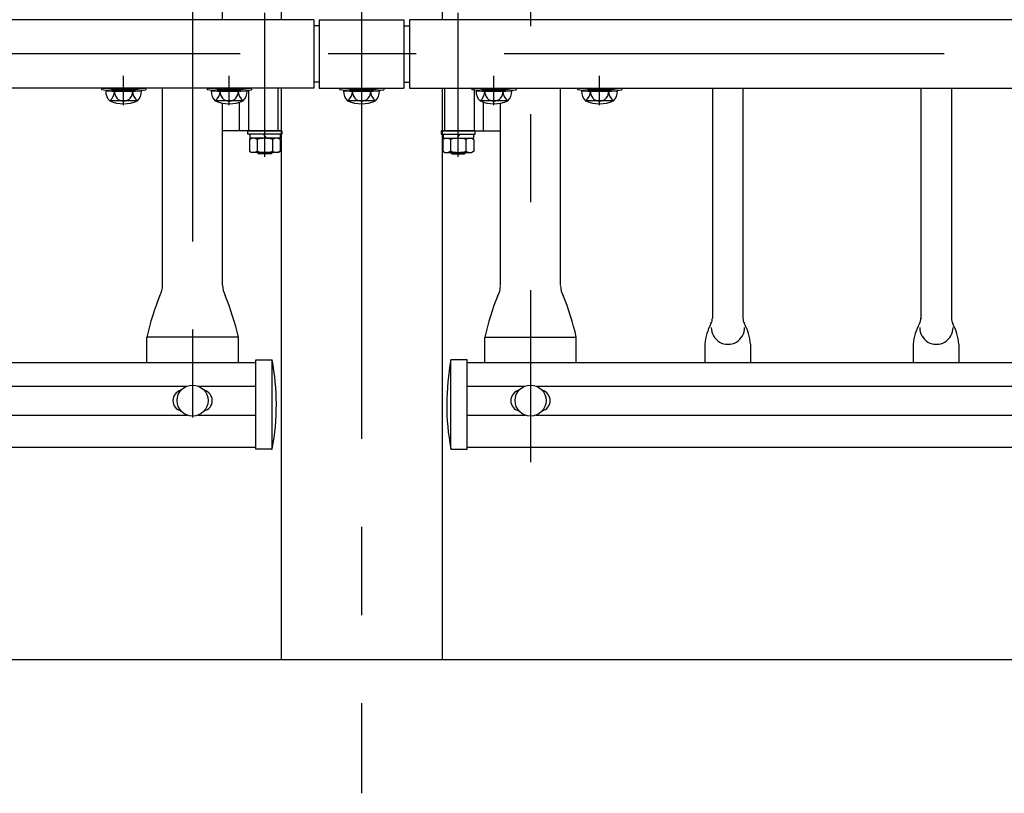
# Model space of a CAD drawing. Extents: x 25 to 9239, y 9 to 6650.
# Drawn here: x 2524 to 3224, y 4632 to 5182 of the extents above; entities that cross this region are included whole.
import ezdxf

# ---------------------------------------------------------------- set-up
doc = ezdxf.new("R2010")
doc.units = 0
doc.header["$LTSCALE"] = 250
doc.header["$MEASUREMENT"] = 0
doc.linetypes.add('CENTER', pattern=[2, 1.25, -0.25, 0.25, -0.25])
doc.linetypes.add('HIDDEN', pattern=[0.375, 0.25, -0.125])
for name, color, linetype in [('CENTER', 3, 'CENTER'), ('HASEN', 7, 'HIDDEN'), ('SJC', 1, 'CONTINUOUS'), ('SJC2', 7, 'CONTINUOUS')]:
    doc.layers.add(name, color=color, linetype=linetype)

msp = doc.modelspace()

# ---------------------------------------------------------------- linework, layer by layer
at = {"layer": 'CENTER'}
for p, q in [((2647.126, 5836.692), (2647.126, 4867.911)), ((2767.125, 5696.461), (2767.125, 4632.418)), ((2887.125, 5489.529), (2887.125, 4867.364)), ((2698.476, 5084.329), (2698.476, 5186.329)), ((2835.775, 5084.329), (2835.775, 5186.329)), ((5180.889, 5157.26), (654.173, 5157.26)), ((2598.125, 5120.86), (2598.125, 5141.796)), ((2598.125, 5120.86), (2598.125, 5141.796)), ((2673.125, 5120.86), (2673.125, 5141.796)), ((2698.476, 5099.68), (2698.476, 5140.68)), ((2835.775, 5099.68), (2835.775, 5140.68)), ((2861.125, 5120.86), (2861.125, 5141.796)), ((2936.125, 5120.86), (2936.125, 5141.796))]:
    msp.add_line(p, q, dxfattribs=at)
at = {"layer": 'HASEN'}
for p, q in [((2589.975, 5132.06), (2582.532, 5132.961)), ((2589.975, 5132.06), (2582.532, 5132.961)), ((2606.275, 5132.06), (2613.719, 5132.961)), ((2664.975, 5132.06), (2657.532, 5132.961)), ((2681.275, 5132.06), (2688.719, 5132.961)), ((2707.976, 5102.68), (2707.976, 5132.96)), ((2758.975, 5132.06), (2751.532, 5132.961)), ((2775.275, 5132.06), (2782.719, 5132.961)), ((2826.275, 5102.68), (2826.275, 5132.96)), ((2852.975, 5132.06), (2845.532, 5132.961)), ((2847.275, 5102.68), (2847.275, 5132.96)), ((2869.275, 5132.06), (2876.719, 5132.961)), ((2927.975, 5132.06), (2920.532, 5132.961)), ((2944.275, 5132.06), (2951.719, 5132.961)), ((2589.903, 5130.86), (2589.975, 5132.06)), ((2589.903, 5130.86), (2589.975, 5132.06)), ((2589.975, 5132.06), (2606.275, 5132.06)), ((2606.348, 5130.86), (2606.275, 5132.06)), ((2664.903, 5130.86), (2664.975, 5132.06)), ((2664.975, 5132.06), (2681.275, 5132.06)), ((2681.348, 5130.86), (2681.275, 5132.06)), ((2686.976, 5102.68), (2686.976, 5131.541)), ((2758.903, 5130.86), (2758.975, 5132.06)), ((2758.975, 5132.06), (2775.275, 5132.06)), ((2775.348, 5130.86), (2775.275, 5132.06)), ((2852.903, 5130.86), (2852.975, 5132.06)), ((2852.975, 5132.06), (2869.275, 5132.06)), ((2869.348, 5130.86), (2869.275, 5132.06)), ((2927.903, 5130.86), (2927.975, 5132.06)), ((2927.975, 5132.06), (2944.275, 5132.06)), ((2944.348, 5130.86), (2944.275, 5132.06))]:
    msp.add_line(p, q, dxfattribs=at)
at = {"layer": 'SJC'}
for p, q in [((2709.975, 5282.96), (2709.975, 5181.56)), ((2824.275, 5282.96), (2824.275, 5181.56)), ((2668.476, 5181.56), (2668.476, 5272.296)), ((2733.125, 5181.56), (801.125, 5181.56)), ((2733.125, 5181.56), (2733.125, 5132.96)), ((2737.125, 5181.56), (2797.125, 5181.56)), ((2737.125, 5181.56), (2737.125, 5132.96)), ((2797.125, 5181.56), (2797.125, 5132.96)), ((2801.125, 5181.56), (2801.125, 5132.96)), ((4733.125, 5181.56), (2801.125, 5181.56)), ((2737.125, 5177.26), (2733.125, 5177.26)), ((2797.125, 5177.26), (2801.125, 5177.26)), ((2733.125, 5132.96), (801.125, 5132.96)), ((2582.532, 5132.961), (2582.375, 5131.772)), ((2582.532, 5132.961), (2582.375, 5131.772)), ((2582.531, 5132.96), (2613.719, 5132.96)), ((2613.719, 5132.96), (2613.875, 5131.772)), ((2625.776, 4993.127), (2625.776, 5132.96)), ((2657.532, 5132.961), (2657.375, 5131.772)), ((2657.531, 5132.96), (2688.719, 5132.96)), ((2688.719, 5132.96), (2688.875, 5131.772)), ((2709.975, 5132.96), (2709.975, 4727.261)), ((2737.125, 5137.26), (2733.125, 5137.26)), ((2737.125, 5132.96), (2797.125, 5132.96)), ((2751.532, 5132.961), (2751.375, 5131.772)), ((2751.531, 5132.96), (2782.719, 5132.96)), ((2782.719, 5132.96), (2782.875, 5131.772)), ((2797.125, 5137.26), (2801.125, 5137.26)), ((2801.125, 5132.96), (4733.125, 5132.96)), ((2824.275, 5132.96), (2824.275, 4727.261)), ((2845.532, 5132.961), (2845.375, 5131.772)), ((2845.531, 5132.96), (2876.719, 5132.96)), ((2876.719, 5132.96), (2876.875, 5131.772)), ((2908.475, 4993.127), (2908.475, 5132.96)), ((2920.532, 5132.961), (2920.375, 5131.772)), ((2920.531, 5132.96), (2951.719, 5132.96)), ((2951.719, 5132.96), (2951.875, 5131.772)), ((3016.275, 5132.96), (3016.275, 4969.653)), ((3037.975, 5132.96), (3037.975, 4969.653)), ((3164.275, 5132.96), (3164.275, 4969.234)), ((3185.975, 5132.96), (3185.975, 4969.234)), ((2589.903, 5130.86), (2582.375, 5131.772)), ((2589.903, 5130.86), (2582.375, 5131.772)), ((2610.827, 5130.86), (2585.424, 5130.86)), ((2589.903, 5130.86), (2606.348, 5130.86)), ((2606.348, 5130.86), (2613.875, 5131.772)), ((2664.903, 5130.86), (2657.375, 5131.772)), ((2685.827, 5130.86), (2660.424, 5130.86)), ((2664.903, 5130.86), (2681.348, 5130.86)), ((2681.348, 5130.86), (2688.875, 5131.772)), ((2758.903, 5130.86), (2751.375, 5131.772)), ((2779.827, 5130.86), (2754.424, 5130.86)), ((2758.903, 5130.86), (2775.348, 5130.86)), ((2775.348, 5130.86), (2782.875, 5131.772)), ((2852.903, 5130.86), (2845.375, 5131.772)), ((2873.827, 5130.86), (2848.424, 5130.86)), ((2852.903, 5130.86), (2869.348, 5130.86)), ((2869.348, 5130.86), (2876.875, 5131.772)), ((2927.903, 5130.86), (2920.375, 5131.772)), ((2948.827, 5130.86), (2923.424, 5130.86)), ((2927.903, 5130.86), (2944.348, 5130.86)), ((2944.348, 5130.86), (2951.875, 5131.772)), ((2607.991, 5123.889), (2588.767, 5123.86)), ((2682.991, 5123.889), (2663.767, 5123.86)), ((2668.476, 4993.127), (2668.476, 5122.296)), ((2680.476, 5102.68), (2680.476, 5122.965)), ((2776.991, 5123.889), (2757.767, 5123.86)), ((2870.991, 5123.889), (2851.767, 5123.86)), ((2853.775, 5102.68), (2853.775, 5122.965)), ((2865.775, 4993.127), (2865.775, 5122.296)), ((2945.991, 5123.889), (2926.767, 5123.86)), ((2709.975, 5102.68), (2668.476, 5102.68)), ((2824.275, 5102.68), (2865.775, 5102.68)), ((2679.626, 4956.18), (2614.626, 4956.18)), ((2614.626, 4938.077), (2614.626, 4956.18)), ((2679.626, 4938.077), (2679.626, 4956.18)), ((2854.625, 4938.077), (2854.625, 4956.18)), ((2854.625, 4956.18), (2919.625, 4956.18)), ((2919.625, 4938.077), (2919.625, 4956.18)), ((3010.92, 4951.272), (3010.92, 4938.077)), ((3043.331, 4951.272), (3043.331, 4938.077)), ((3158.92, 4951.272), (3158.92, 4938.077)), ((3191.331, 4951.272), (3191.331, 4938.077)), ((2692.126, 4938.077), (842.126, 4938.077)), ((2692.126, 4876.677), (2692.126, 4940.177)), ((2692.126, 4940.177), (2703.626, 4940.177)), ((2703.626, 4876.856), (2703.626, 4940.177)), ((2830.626, 4876.856), (2830.626, 4940.177)), ((2842.126, 4940.177), (2830.626, 4940.177)), ((2842.126, 4876.677), (2842.126, 4940.177)), ((4692.126, 4938.077), (2842.126, 4938.077)), ((891.009, 4921.472), (2643.241, 4921.472)), ((2651.01, 4921.472), (2692.126, 4921.472)), ((2842.126, 4921.472), (2883.24, 4921.472)), ((2891.009, 4921.472), (4643.241, 4921.472)), ((891.009, 4900.889), (2643.241, 4900.889)), ((2651.01, 4900.889), (2692.126, 4900.889)), ((2842.126, 4900.889), (2883.24, 4900.889)), ((2891.009, 4900.889), (4643.241, 4900.889)), ((842.126, 4878.077), (2692.126, 4878.077)), ((2703.242, 4876.677), (2692.126, 4876.677)), ((2831.01, 4876.677), (2842.126, 4876.677)), ((2842.126, 4878.077), (4692.126, 4878.077)), ((5109.742, 4727.261), (490.923, 4727.261))]:
    msp.add_line(p, q, dxfattribs=at)
for centre in [(2647.126, 4911.18), (2887.125, 4911.18)]:
    msp.add_circle(centre, 11, dxfattribs=at)
for centre, radius, start, end in [((2595.067, 5130.72), 9.644, 179.171563, 225.098909), ((2595.067, 5130.72), 9.644, 179.171563, 225.098909), ((2582.108, 5131.362), 9.68, 309.455851, 357.021753), ((2582.108, 5131.362), 9.68, 309.455851, 357.021753), ((2598.081, 5130.161), 6.346, 173.676527, 270.39538), ((2598.081, 5130.161), 6.346, 173.676527, 270.39538), ((2598.169, 5130.161), 6.346, 269.60462, 6.323473), ((2598.169, 5130.161), 6.346, 269.60462, 6.323473), ((2614.143, 5131.362), 9.68, 182.978247, 230.544149), ((2601.184, 5130.72), 9.644, 314.901091, 0.828437), ((2670.067, 5130.72), 9.644, 179.171563, 225.098909), ((2657.108, 5131.362), 9.68, 309.455851, 357.021753), ((2673.081, 5130.161), 6.346, 173.676527, 270.39538), ((2673.169, 5130.161), 6.346, 269.60462, 6.323473), ((2689.143, 5131.362), 9.68, 182.978247, 230.544149), ((2676.184, 5130.72), 9.644, 314.901091, 0.828437), ((2764.067, 5130.72), 9.644, 179.171563, 225.098909), ((2751.108, 5131.362), 9.68, 309.455851, 357.021753), ((2767.081, 5130.161), 6.346, 173.676527, 270.39538), ((2767.169, 5130.161), 6.346, 269.60462, 6.323473), ((2783.143, 5131.362), 9.68, 182.978247, 230.544149), ((2770.184, 5130.72), 9.644, 314.901091, 0.828437), ((2858.067, 5130.72), 9.644, 179.171563, 225.098909), ((2845.108, 5131.362), 9.68, 309.455851, 357.021753), ((2861.081, 5130.161), 6.346, 173.676527, 270.39538), ((2861.169, 5130.161), 6.346, 269.60462, 6.323473), ((2877.143, 5131.362), 9.68, 182.978247, 230.544149), ((2864.184, 5130.72), 9.644, 314.901091, 0.828437), ((2933.067, 5130.72), 9.644, 179.171563, 225.098909), ((2920.108, 5131.362), 9.68, 309.455851, 357.021753), ((2936.081, 5130.161), 6.346, 173.676527, 270.39538), ((2936.169, 5130.161), 6.346, 269.60462, 6.323473), ((2952.143, 5131.362), 9.68, 182.978247, 230.544149), ((2939.184, 5130.72), 9.644, 314.901091, 0.828437), ((2598.125, 5146.86), 25, 246.756103, 293.243897), ((2673.125, 5146.86), 25, 246.756103, 293.243897), ((2767.125, 5146.86), 25, 246.756103, 293.243897), ((2861.125, 5146.86), 25, 246.756103, 293.243897), ((2936.125, 5146.86), 25, 246.756103, 293.243897), ((2610.705, 4993.127), 15.071, 331.242502, 0), ((2683.546, 4993.127), 15.071, 180, 208.757498), ((2850.704, 4992.707), 15.071, 331.242502, 0), ((2923.546, 4992.707), 15.071, 180, 208.757498), ((2810.246, 4911.277), 200.708, 158.180569, 167.072064), ((2484.005, 4911.277), 200.708, 12.927936, 21.819431), ((3050.245, 4911.277), 200.708, 158.180569, 167.072064), ((2724.005, 4911.277), 200.708, 12.927936, 21.819431), ((3046.806, 4948.407), 36, 151.126454, 175.434616), ((3008.275, 4969.653), 8, 331.126454, 0), ((3045.975, 4969.653), 8, 180, 208.873546), ((3007.445, 4948.407), 36, 4.565384, 28.873546), ((3194.806, 4948.407), 36, 151.126454, 175.434616), ((3156.275, 4969.653), 8, 331.126454, 0), ((3193.975, 4969.653), 8, 180, 208.873546), ((3155.445, 4948.407), 36, 4.565384, 28.873546), ((3027.342, 4962.985), 11.851, 179.279308, 0.720692), ((3175.342, 4962.985), 11.851, 179.279308, 0.720692), ((2536.68, 4908.35), 169.952, 349.386973, 10.793588), ((2997.571, 4908.35), 169.952, 169.206412, 190.613027), ((2640.626, 4911.18), 7.5, 103.342364, 256.657636), ((2653.626, 4911.18), 7.5, 283.342364, 76.657636), ((2880.625, 4911.18), 7.5, 103.342364, 256.657636), ((2893.625, 4911.18), 7.5, 283.342364, 76.657636), ((2703.242, 4877.177), 0.5, 270, 345.15107), ((2831.01, 4877.177), 0.5, 194.84893, 270)]:
    msp.add_arc(centre, radius, start, end, dxfattribs=at)
at = {"layer": 'SJC2'}
for p, q in [((2686.476, 5100.38), (2686.476, 5102.68)), ((2686.476, 5102.68), (2710.476, 5102.68)), ((2710.476, 5100.38), (2686.476, 5100.38)), ((2687.506, 5096.532), (2688.976, 5097.38)), ((2709.226, 5100.38), (2687.726, 5100.38)), ((2687.726, 5100.38), (2687.726, 5097.38)), ((2709.226, 5097.38), (2687.726, 5097.38)), ((2707.976, 5097.38), (2688.976, 5097.38)), ((2697.61, 5100.38), (2699.342, 5097.38)), ((2709.445, 5096.532), (2707.976, 5097.38)), ((2709.226, 5100.38), (2709.226, 5097.38)), ((2710.476, 5102.68), (2710.476, 5100.38)), ((2847.775, 5102.68), (2823.775, 5102.68)), ((2823.775, 5102.68), (2823.775, 5100.38)), ((2823.775, 5100.38), (2847.775, 5100.38)), ((2824.805, 5096.532), (2826.275, 5097.38)), ((2825.025, 5100.38), (2846.525, 5100.38)), ((2825.025, 5100.38), (2825.025, 5097.38)), ((2825.025, 5097.38), (2846.525, 5097.38)), ((2826.275, 5097.38), (2845.275, 5097.38)), ((2836.641, 5100.38), (2834.909, 5097.38)), ((2846.745, 5096.532), (2845.275, 5097.38)), ((2846.525, 5100.38), (2846.525, 5097.38)), ((2847.775, 5100.38), (2847.775, 5102.68)), ((2687.506, 5096.532), (2687.506, 5088.229)), ((2692.991, 5096.532), (2692.991, 5088.229)), ((2703.96, 5096.532), (2703.96, 5088.229)), ((2709.445, 5096.532), (2709.445, 5088.229)), ((2824.805, 5096.532), (2824.805, 5088.229)), ((2830.29, 5096.532), (2830.29, 5088.229)), ((2841.26, 5096.532), (2841.26, 5088.229)), ((2846.745, 5096.532), (2846.745, 5088.229)), ((2687.506, 5088.229), (2688.976, 5087.38)), ((2707.976, 5087.38), (2688.976, 5087.38)), ((2692.925, 5087.38), (2693.976, 5086.329)), ((2702.976, 5086.329), (2693.976, 5086.329)), ((2704.027, 5087.38), (2702.976, 5086.329)), ((2709.445, 5088.229), (2707.976, 5087.38)), ((2824.805, 5088.229), (2826.275, 5087.38)), ((2826.275, 5087.38), (2845.275, 5087.38)), ((2830.224, 5087.38), (2831.275, 5086.329)), ((2831.275, 5086.329), (2840.275, 5086.329)), ((2841.326, 5087.38), (2840.275, 5086.329)), ((2846.745, 5088.229), (2845.275, 5087.38))]:
    msp.add_line(p, q, dxfattribs=at)
for centre, radius, start, end in [((2690.248, 5092.524), 4.856, 55.615753, 124.384247), ((2698.476, 5079.229), 18.151, 72.412046, 107.587954), ((2706.703, 5092.524), 4.856, 55.615753, 124.384247), ((2827.548, 5092.524), 4.856, 55.615753, 124.384247), ((2835.775, 5079.229), 18.151, 72.412046, 107.587954), ((2844.002, 5092.524), 4.856, 55.615753, 124.384247), ((2690.248, 5092.236), 4.856, 235.615753, 304.384247), ((2698.476, 5105.532), 18.151, 252.412046, 287.587954), ((2706.703, 5092.236), 4.856, 235.615753, 304.384247), ((2827.548, 5092.236), 4.856, 235.615753, 304.384247), ((2835.775, 5105.532), 18.151, 252.412046, 287.587954), ((2844.002, 5092.236), 4.856, 235.615753, 304.384247)]:
    msp.add_arc(centre, radius, start, end, dxfattribs=at)

doc.saveas('drawing.dxf')
